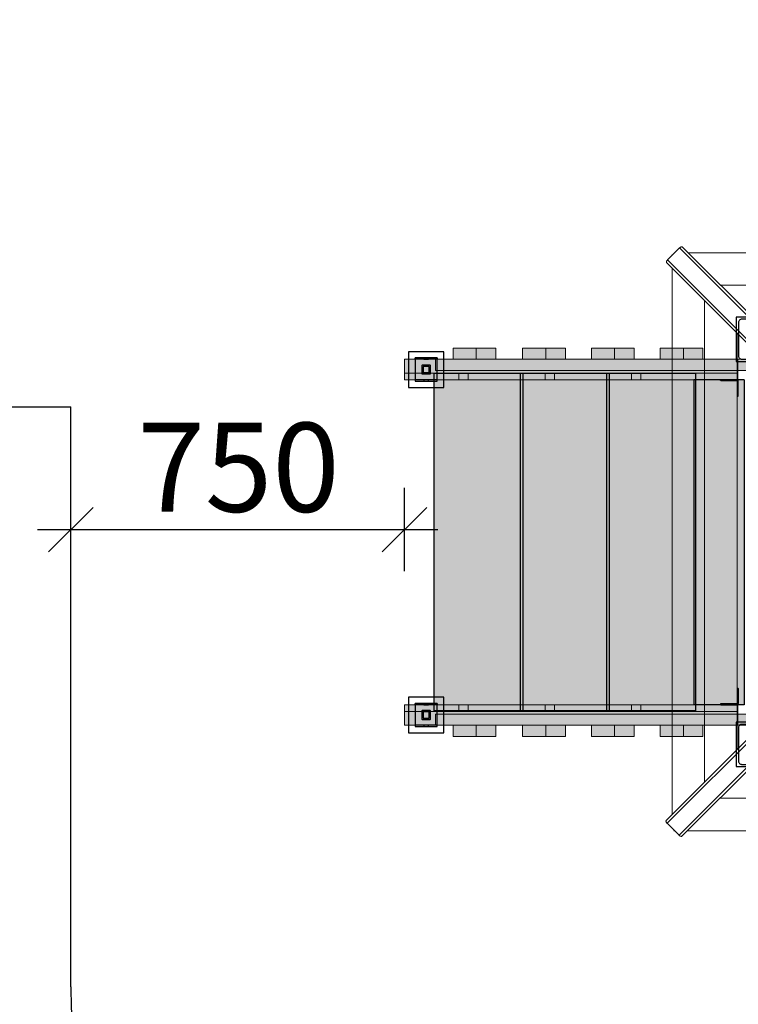
# Model space of a CAD drawing. Units: millimetres. Extents: x 576216080 to 576234482, y 353377898 to 353402790.
# Drawn here: x 576222673 to 576224287, y 353388374 to 353390586 of the extents above; entities that cross this region are included whole.
import ezdxf

# ---------------------------------------------------------------- set-up
doc = ezdxf.new("R2010")
doc.units = ezdxf.units.MM
doc.header["$MEASUREMENT"] = 0
doc.linetypes.add('Dot & Dashed', pattern=[67.027776, 35.277777, -17.638888, 0, -14.111111])
for name, color, linetype, lineweight in [('0_Pen_No__1', 7, 'Continuous', 30), ('0_Pen_No__12', 9, 'Continuous', 5), ('0_Pen_No__121', 1, 'Continuous', 5), ('0_Pen_No__122', 2, 'Continuous', 5), ('A-DIMS_Pen_No__1', 7, 'Continuous', 30), ('A-DIMS_Pen_No__141', 7, 'Continuous', 5), ('A-NPLT_Pen_No__1', 7, 'Continuous', 30), ('d_izmeri 0.09_Pen_No__128', 8, 'Continuous', 5)]:
    doc.layers.add(name, color=color, linetype=linetype, lineweight=lineweight)
for name, color, linetype, lineweight, true_color in [('0_Pen_No__51', 7, 'Continuous', 5, 0x005200), ('0_Pen_No__66', 7, 'Continuous', 5, 0xd2d269), ('A-FLOR_Pen_No__2', 7, 'Continuous', 5, 0x747474), ('d_izmeri 0.09_Pen_No__92', 7, 'Continuous', 5, 0xeeeeee)]:
    doc.layers.add(name, color=color, linetype=linetype, lineweight=lineweight, true_color=true_color)
for name, color, linetype in [('A-DIMS', 7, 'Continuous'), ('A-FLOR', 7, 'Continuous'), ('d_izmeri 0.09', 7, 'Continuous')]:
    doc.layers.add(name, color=color, linetype=linetype)
doc.styles.add('GENERATED_STYLE_1', font='Tahoma_1.ttf')
doc.dimstyles.new('GENERATED_STYLE__2', dxfattribs={"dimtxt": 200, "dimasz": 95, "dimexe": 0.18, "dimexo": 1000, "dimgap": 0.09, "dimtad": 1, "dimtih": 1, "dimtoh": 1, "dimdec": 0, "dimzin": 0, "dimdsep": 46, "dimtxsty": 'GENERATED_STYLE_1', "dimblk": 'ARROWHEAD_6', "dimblk1": 'ARROWHEAD_6', "dimblk2": 'ARROWHEAD_6', "dimcen": 0.09, "dimclrd": 7, "dimclre": 7, "dimclrt": 7, "dimadec": 0, "dimazin": 0, "dimtfac": 1, "dimtdec": 4, "dimtmove": 0, "dimatfit": 3, "dimfxl": 1, "dimtolj": 1, "dimtzin": 0, "dimarcsym": 0})
doc.dimstyles.new('GENERATED_STYLE__4', dxfattribs={"dimtxt": 200, "dimasz": 95, "dimexe": 0.18, "dimexo": 10000, "dimgap": 0.09, "dimtad": 1, "dimdec": 0, "dimzin": 0, "dimdsep": 46, "dimtxsty": 'GENERATED_STYLE_1', "dimblk": 'ARROWHEAD_6', "dimblk1": 'ARROWHEAD_6', "dimblk2": 'ARROWHEAD_6', "dimcen": 0.09, "dimclrd": 7, "dimclre": 7, "dimclrt": 7, "dimadec": 0, "dimazin": 0, "dimtfac": 1, "dimtdec": 4, "dimtmove": 0, "dimatfit": 3, "dimfxl": 1, "dimtolj": 1, "dimtzin": 0, "dimarcsym": 0})

# ---------------------------------------------------------------- blocks, each defined once
blk = doc.blocks.new('00_KE120_pildins')
at = {"linetype": 'Continuous', "lineweight": 0, "true_color": 0x000000}
blk.add_hatch(color=18, dxfattribs=at).paths.add_polyline_path([(56.4, 0), (56.4, 730), (-56.4, 730), (-56.4, 0)])
at = {"layer": '0_Pen_No__1', "linetype": 'Continuous'}
for p, q in [((-56.4, 730), (-56.4, 730)), ((-56.4, 730), (-56.1, 730)), ((-56.4, 0), (-56.4, 730)), ((-56.1, 730), (-55.7, 730)), ((-55.7, 730), (-55.1, 730)), ((-55.1, 730), (-54.4, 730)), ((-54.4, 730), (-53.6, 730)), ((-53.6, 730), (-51, 730)), ((-51, 730), (-50.1, 730)), ((-50.1, 730), (-49.1, 730)), ((-49.1, 730), (-48, 730)), ((-48, 730), (-47, 730)), ((-47, 730), (-46, 730)), ((-46, 730), (-45, 730)), ((-45, 730), (-44.1, 730)), ((-44.1, 730), (-43.4, 730)), ((-43.4, 730), (-42.8, 730)), ((-42.8, 730), (55.6, 730)), ((55.6, 730), (56, 730)), ((56, 730), (56.3, 730)), ((56.3, 730), (56.4, 730)), ((56.4, 0), (56.4, 730)), ((-42.8, 0), (55.6, 0)), ((55.6, 0), (56, 0)), ((56, 0), (56.3, 0)), ((56.3, 0), (56.4, 0)), ((-56.4, 0), (-56.4, 0)), ((-56.4, 0), (-56.1, 0)), ((-56.1, 0), (-55.7, 0)), ((-55.7, 0), (-55.1, 0)), ((-55.1, 0), (-54.4, 0)), ((-54.4, 0), (-53.6, 0)), ((-53.6, 0), (-51, 0)), ((-51, 0), (-50.1, 0)), ((-50.1, 0), (-49.1, 0)), ((-49.1, 0), (-48, 0)), ((-48, 0), (-47, 0)), ((-47, 0), (-46, 0)), ((-46, 0), (-45, 0)), ((-45, 0), (-44.1, 0)), ((-44.1, 0), (-43.4, 0)), ((-43.4, 0), (-42.8, 0))]:
    blk.add_line(p, q, dxfattribs=at)
blk = doc.blocks.new('00_KE120_solis')
at = {"linetype": 'Continuous', "lineweight": 0, "true_color": 0x000000}
blk.add_hatch(color=18, dxfattribs=at).paths.add_polyline_path([(100, 0), (100, 758), (-100, 758), (-100, 0)])
at = {"layer": '0_Pen_No__1', "linetype": 'Continuous'}
for p, q in [((-100, 758), (-99.909, 758)), ((-100, 0), (-100, 758)), ((-99.909, 758), (-99.638, 758)), ((-99.638, 758), (-99.196, 758)), ((-99.196, 758), (-98.596, 758)), ((-98.596, 758), (-97.857, 758)), ((-97.857, 758), (-97, 758)), ((-97, 758), (-96.052, 758)), ((-96.052, 758), (-95.042, 758)), ((-95.042, 758), (-94, 758)), ((-94, 758), (94, 758)), ((94, 758), (95.042, 758)), ((95.042, 758), (96.052, 758)), ((96.052, 758), (97, 758)), ((97, 758), (97.857, 758)), ((97.857, 758), (98.596, 758)), ((98.596, 758), (99.196, 758)), ((99.196, 758), (99.638, 758)), ((99.638, 758), (99.909, 758)), ((99.909, 758), (100, 758)), ((100, 0), (100, 758)), ((-94, 0), (94, 0)), ((94, 0), (95.042, 0)), ((95.042, 0), (96.052, 0)), ((96.052, 0), (97, 0)), ((97, 0), (97.857, 0)), ((97.857, 0), (98.596, 0)), ((98.596, 0), (99.196, 0)), ((99.196, 0), (99.638, 0)), ((99.638, 0), (99.909, 0)), ((99.909, 0), (100, 0)), ((-100, 0), (-99.909, 0)), ((-99.909, 0), (-99.638, 0)), ((-99.638, 0), (-99.196, 0)), ((-99.196, 0), (-98.596, 0)), ((-98.596, 0), (-97.857, 0)), ((-97.857, 0), (-97, 0)), ((-97, 0), (-96.052, 0)), ((-96.052, 0), (-95.042, 0)), ((-95.042, 0), (-94, 0))]:
    blk.add_line(p, q, dxfattribs=at)
blk = doc.blocks.new('Slab_34', base_point=(576223545.8, 353389064.1))
at = {"layer": 'A-FLOR_Pen_No__2', "linetype": 'Continuous', "flags": 128}
blk.add_lwpolyline([(576223545.8, 353389064.1), (576223545.8, 353388984.1), (576223625.8, 353388984.1), (576223625.8, 353389064.1)], close=True, dxfattribs=at)
blk = doc.blocks.new('Slab_35', base_point=(576223575.8, 353389032.1))
at = {"layer": 'A-FLOR_Pen_No__2', "linetype": 'Continuous', "flags": 128}
blk.add_lwpolyline([(576223575.8, 353389032.1), (576223575.8, 353389016.1, 0.414214), (576223577.8, 353389014.1), (576223593.8, 353389014.1, 0.414214), (576223595.8, 353389016.1), (576223595.8, 353389032.1, 0.414214), (576223593.8, 353389034.1), (576223577.8, 353389034.1, 0.414214)], format="xyb", close=True, dxfattribs=at)
blk.add_lwpolyline([(576223578.8, 353389031.1), (576223578.8, 353389017.1), (576223592.8, 353389017.1), (576223592.8, 353389031.1)], close=True, dxfattribs=at)
blk = doc.blocks.new('Slab_36', base_point=(576223560.8, 353389050.1))
at = {"layer": 'A-FLOR_Pen_No__2', "linetype": 'Continuous', "flags": 128}
blk.add_lwpolyline([(576223560.8, 353389050.1), (576223560.8, 353388998.1), (576223610.8, 353388998.1), (576223610.8, 353389050.1)], close=True, dxfattribs=at)
blk = doc.blocks.new('Slab_37', base_point=(576223545.8, 353389840.1))
at = {"layer": 'A-FLOR_Pen_No__2', "linetype": 'Continuous', "flags": 128}
blk.add_lwpolyline([(576223545.8, 353389840.1), (576223545.8, 353389760.1), (576223625.8, 353389760.1), (576223625.8, 353389840.1)], close=True, dxfattribs=at)
blk = doc.blocks.new('Slab_38', base_point=(576223575.8, 353389808.1))
at = {"layer": 'A-FLOR_Pen_No__2', "linetype": 'Continuous', "flags": 128}
blk.add_lwpolyline([(576223575.8, 353389808.1), (576223575.8, 353389792.1, 0.414214), (576223577.8, 353389790.1), (576223593.8, 353389790.1, 0.414214), (576223595.8, 353389792.1), (576223595.8, 353389808.1, 0.414214), (576223593.8, 353389810.1), (576223577.8, 353389810.1, 0.414214)], format="xyb", close=True, dxfattribs=at)
blk.add_lwpolyline([(576223578.8, 353389807.1), (576223578.8, 353389793.1), (576223592.8, 353389793.1), (576223592.8, 353389807.1)], close=True, dxfattribs=at)
blk = doc.blocks.new('Slab_39', base_point=(576223560.8, 353389826.1))
at = {"layer": 'A-FLOR_Pen_No__2', "linetype": 'Continuous', "flags": 128}
blk.add_lwpolyline([(576223560.8, 353389826.1), (576223560.8, 353389774.1), (576223610.8, 353389774.1), (576223610.8, 353389826.1)], close=True, dxfattribs=at)
blk = doc.blocks.new('Slab_40', base_point=(576224284.9, 353389049.2))
at = {"layer": 'A-FLOR_Pen_No__2', "linetype": 'Continuous', "flags": 128}
blk.add_lwpolyline([(576224284.9, 353389049.2), (576224284.9, 353389047.1, 0.415128), (576224286.9, 353389049.2)], format="xyb", close=True, dxfattribs=at)
blk = doc.blocks.new('Slab_41', base_point=(576224284.9, 353389775.1))
at = {"layer": 'A-FLOR_Pen_No__2', "linetype": 'Continuous', "flags": 128}
blk.add_lwpolyline([(576224284.9, 353389775.1), (576224284.9, 353389777.2, -0.415128), (576224286.9, 353389775.1)], format="xyb", close=True, dxfattribs=at)
blk = doc.blocks.new('P_B1')
at = {"layer": '0_Pen_No__1', "linetype": 'Continuous'}
for p, q in [((0, 100), (0, 0)), ((100, 100), (0, 100)), ((5.2, 89.1), (5, 87.7)), ((5.7, 90.4), (5.2, 89.1)), ((6.4, 91.6), (5.7, 90.4)), ((7.3, 92.7), (6.4, 91.6)), ((8.4, 93.6), (7.3, 92.7)), ((9.6, 94.3), (8.4, 93.6)), ((10.9, 94.8), (9.6, 94.3)), ((12.3, 95), (10.9, 94.8)), ((13, 95), (12.3, 95)), ((86.5, 95), (13, 95)), ((87, 95), (86.5, 95)), ((87.7, 95), (87, 95)), ((89.1, 94.8), (87.7, 95)), ((90.4, 94.3), (89.1, 94.8)), ((91.6, 93.6), (90.4, 94.3)), ((92.7, 92.7), (91.6, 93.6)), ((93.6, 91.6), (92.7, 92.7)), ((94.3, 90.4), (93.6, 91.6)), ((94.8, 89.1), (94.3, 90.4)), ((95, 87.7), (94.8, 89.1)), ((100, 0), (100, 100)), ((5, 87.7), (5, 87)), ((5, 87), (5, 86.5)), ((5, 86.5), (5, 13)), ((44.2, 66), (47, 66.7)), ((47, 66.7), (50, 67)), ((50, 67), (53, 66.7)), ((53, 66.7), (55.8, 66)), ((95, 87), (95, 87.7)), ((95, 13), (95, 87)), ((33, 50), (33.3, 52.9)), ((33.3, 47), (33, 50)), ((33.3, 52.9), (34, 55.8)), ((34, 44.2), (33.3, 47)), ((34, 55.8), (35.3, 58.5)), ((35.3, 58.5), (37, 60.9)), ((36.2, 52.4), (36, 50)), ((36, 50), (36.2, 47.6)), ((36.8, 54.8), (36.2, 52.4)), ((36.2, 47.6), (36.8, 45.2)), ((37.9, 57), (36.8, 54.8)), ((36.8, 45.2), (37.9, 43)), ((37, 60.9), (39.1, 63)), ((39.3, 59), (37.9, 57)), ((39.1, 63), (41.5, 64.7)), ((41, 60.7), (39.3, 59)), ((43, 62.1), (41, 60.7)), ((41.5, 64.7), (44.2, 66)), ((45.2, 63.1), (43, 62.1)), ((47.6, 63.8), (45.2, 63.1)), ((50, 64), (47.6, 63.8)), ((52.4, 63.8), (50, 64)), ((54.8, 63.1), (52.4, 63.8)), ((57, 62.1), (54.8, 63.1)), ((55.8, 66), (58.5, 64.7)), ((59, 60.7), (57, 62.1)), ((58.5, 64.7), (60.9, 63)), ((60.7, 59), (59, 60.7)), ((62.1, 57), (60.7, 59)), ((60.9, 63), (63, 60.9)), ((63.2, 54.8), (62.1, 57)), ((62.1, 43), (63.2, 45.2)), ((63, 60.9), (64.7, 58.5)), ((63.8, 52.4), (63.2, 54.8)), ((63.2, 45.2), (63.8, 47.6)), ((64, 50), (63.8, 52.4)), ((63.8, 47.6), (64, 50)), ((64.7, 58.5), (66, 55.8)), ((66, 55.8), (66.7, 52.9)), ((66.7, 47), (66, 44.2)), ((66.7, 52.9), (67, 50)), ((67, 50), (66.7, 47)), ((35.3, 41.5), (34, 44.2)), ((37, 39.1), (35.3, 41.5)), ((39.1, 37), (37, 39.1)), ((37.9, 43), (39.3, 41)), ((41.5, 35.3), (39.1, 37)), ((39.3, 41), (41, 39.3)), ((41, 39.3), (43, 37.9)), ((44.2, 34), (41.5, 35.3)), ((43, 37.9), (45.2, 36.8)), ((47, 33.3), (44.2, 34)), ((45.2, 36.8), (47.6, 36.2)), ((50, 33), (47, 33.3)), ((47.6, 36.2), (50, 36)), ((50, 36), (52.4, 36.2)), ((53, 33.3), (50, 33)), ((52.4, 36.2), (54.8, 36.8)), ((55.8, 34), (53, 33.3)), ((54.8, 36.8), (57, 37.9)), ((58.5, 35.3), (55.8, 34)), ((57, 37.9), (59, 39.3)), ((60.9, 37), (58.5, 35.3)), ((59, 39.3), (60.7, 41)), ((60.7, 41), (62.1, 43)), ((63, 39.1), (60.9, 37)), ((64.7, 41.5), (63, 39.1)), ((66, 44.2), (64.7, 41.5)), ((5, 13), (5, 12.3)), ((5, 12.3), (5.2, 10.9)), ((5.2, 10.9), (5.7, 9.6)), ((5.7, 9.6), (6.4, 8.4)), ((6.4, 8.4), (7.3, 7.3)), ((7.3, 7.3), (8.4, 6.4)), ((8.4, 6.4), (9.6, 5.7)), ((9.6, 5.7), (10.9, 5.2)), ((10.9, 5.2), (12.3, 5)), ((12.3, 5), (13, 5)), ((13, 5), (13.5, 5)), ((13.5, 5), (87, 5)), ((87, 5), (87.7, 5)), ((87.7, 5), (89.1, 5.2)), ((89.1, 5.2), (90.4, 5.7)), ((90.4, 5.7), (91.6, 6.4)), ((91.6, 6.4), (92.7, 7.3)), ((92.7, 7.3), (93.6, 8.4)), ((93.6, 8.4), (94.3, 9.6)), ((94.3, 9.6), (94.8, 10.9)), ((94.8, 10.9), (95, 12.3)), ((95, 12.3), (95, 13)), ((0, 0), (100, 0))]:
    blk.add_line(p, q, dxfattribs=at)
blk = doc.blocks.new('00_KE120_delis1')
at = {"layer": '0_Pen_No__66', "linetype": 'Continuous'}
blk.add_hatch(color=256, dxfattribs=at).paths.add_polyline_path([(374.4, 0), (374.4, 31), (-374.4, 31), (-374.4, 0)])
for p, q in [((-374.4, 31), (-351.5, 31)), ((-374.4, 0), (-374.4, 31)), ((-351.5, 31), (-348.4, 31)), ((-348.4, 31), (-345.5, 31)), ((-345.5, 31), (-342.7, 31)), ((-342.7, 31), (-340.2, 31)), ((-340.2, 31), (-338, 31)), ((-338, 31), (-336.1, 31)), ((-336.1, 31), (374.4, 31)), ((374.4, 0), (374.4, 31)), ((-336.1, 0), (374.4, 0)), ((-374.4, 0), (-351.5, 0)), ((-351.5, 0), (-348.4, 0)), ((-348.4, 0), (-345.5, 0)), ((-345.5, 0), (-342.7, 0)), ((-342.7, 0), (-340.2, 0)), ((-340.2, 0), (-338, 0)), ((-338, 0), (-336.1, 0))]:
    blk.add_line(p, q, dxfattribs=at)
blk = doc.blocks.new('00_KE120_delis12')
at = {"layer": '0_Pen_No__66', "linetype": 'Continuous'}
blk.add_hatch(color=256, dxfattribs=at).paths.add_polyline_path([(374.4, 0), (374.4, 15), (-374.4, 15), (-374.4, 0)])
for p, q in [((-374.4, 15), (-351.5, 15)), ((-374.4, 0), (-374.4, 15)), ((-351.5, 15), (-348.4, 15)), ((-348.4, 15), (-345.5, 15)), ((-345.5, 15), (-342.7, 15)), ((-342.7, 15), (-340.2, 15)), ((-340.2, 15), (-338, 15)), ((-338, 15), (-336.1, 15)), ((-336.1, 15), (-156.7, 15)), ((-156.7, 15), (-135.3, 15)), ((-156.7, 0), (-156.7, 15)), ((-135.3, 15), (37.2, 15)), ((-135.3, 0), (-135.3, 15)), ((-135.3, 0), (37.2, 0)), ((37.2, 15), (58.6, 15)), ((37.2, 0), (37.2, 15)), ((37.2, 0), (58.6, 0)), ((58.6, 15), (231.1, 15)), ((58.6, 0), (58.6, 15)), ((58.6, 0), (231.1, 0)), ((231.1, 15), (252.5, 15)), ((231.1, 0), (231.1, 15)), ((231.1, 0), (252.5, 0)), ((252.5, 15), (374.4, 15)), ((252.5, 0), (252.5, 15)), ((252.5, 0), (374.4, 0)), ((374.4, 0), (374.4, 15)), ((-374.4, 0), (-351.5, 0)), ((-351.5, 0), (-348.4, 0)), ((-348.4, 0), (-345.5, 0)), ((-345.5, 0), (-342.7, 0)), ((-342.7, 0), (-340.2, 0)), ((-340.2, 0), (-338, 0)), ((-338, 0), (-336.1, 0)), ((-336.1, 0), (-156.7, 0)), ((-156.7, 0), (-135.3, 0))]:
    blk.add_line(p, q, dxfattribs=at)
blk = doc.blocks.new('KE_met_det')
at = {"layer": 'd_izmeri 0.09_Pen_No__92', "linetype": 'Continuous'}
blk.add_hatch(color=256, dxfattribs=at).paths.add_polyline_path([(25, 0), (25, 3), (-25, 3), (-25, 0)])
for p, q in [((-25, 3), (-24.62, 3)), ((-25, 0), (-25, 3)), ((-24.62, 3), (-23.492, 3)), ((-23.492, 3), (-21.651, 3)), ((-21.651, 3), (-19.151, 3)), ((-19.151, 3), (-16.07, 3)), ((-16.07, 3), (-12.5, 3)), ((-12.5, 3), (-8.551, 3)), ((-8.551, 3), (-4.341, 3)), ((-4.341, 3), (0, 3)), ((-4.341, 0), (0, 0)), ((0, 3), (4.341, 3)), ((0, 0), (4.341, 0)), ((4.341, 3), (8.551, 3)), ((4.341, 0), (8.551, 0)), ((8.551, 3), (12.5, 3)), ((8.551, 0), (12.5, 0)), ((12.5, 3), (16.07, 3)), ((12.5, 0), (16.07, 0)), ((16.07, 3), (19.151, 3)), ((16.07, 0), (19.151, 0)), ((19.151, 3), (21.651, 3)), ((19.151, 0), (21.651, 0)), ((21.651, 3), (23.492, 3)), ((21.651, 0), (23.492, 0)), ((23.492, 3), (24.62, 3)), ((23.492, 0), (24.62, 0)), ((24.62, 3), (25, 3)), ((24.62, 0), (25, 0)), ((25, 0), (25, 3)), ((-25, 0), (-24.62, 0)), ((-24.62, 0), (-23.492, 0)), ((-23.492, 0), (-21.651, 0)), ((-21.651, 0), (-19.151, 0)), ((-19.151, 0), (-16.07, 0)), ((-16.07, 0), (-12.5, 0)), ((-12.5, 0), (-8.551, 0)), ((-8.551, 0), (-4.341, 0))]:
    blk.add_line(p, q, dxfattribs=at)
blk = doc.blocks.new('00_Llenkis_saurais1')
at = {"layer": 'd_izmeri 0.09_Pen_No__128', "linetype": 'Continuous'}
blk.add_hatch(color=256, dxfattribs=at).paths.add_polyline_path([(17.5, 0), (17.5, 2), (-17.5, 2), (-17.5, 0)])
for p, q in [((-17.5, 2), (-17.3, 2)), ((-17.5, 0), (-17.5, 2)), ((-17.3, 2), (-16.5, 2)), ((-16.5, 2), (-15.2, 2)), ((-15.2, 2), (-13.4, 2)), ((-13.4, 2), (-11.3, 2)), ((-11.3, 2), (-8.8, 2)), ((-8.8, 2), (-6, 2)), ((-6, 2), (-3, 2)), ((-3, 2), (0, 2)), ((-3, 0), (0, 0)), ((0, 2), (3, 2)), ((0, 0), (3, 0)), ((3, 2), (6, 2)), ((3, 0), (6, 0)), ((6, 2), (8.8, 2)), ((6, 0), (8.8, 0)), ((8.8, 2), (11.3, 2)), ((8.8, 0), (11.3, 0)), ((11.3, 2), (13.4, 2)), ((11.3, 0), (13.4, 0)), ((13.4, 2), (15.2, 2)), ((13.4, 0), (15.2, 0)), ((15.2, 2), (16.5, 2)), ((15.2, 0), (16.5, 0)), ((16.5, 2), (17.3, 2)), ((16.5, 0), (17.3, 0)), ((17.3, 2), (17.5, 2)), ((17.3, 0), (17.5, 0)), ((17.5, 0), (17.5, 2)), ((-17.5, 0), (-17.3, 0)), ((-17.3, 0), (-16.5, 0)), ((-16.5, 0), (-15.2, 0)), ((-15.2, 0), (-13.4, 0)), ((-13.4, 0), (-11.3, 0)), ((-11.3, 0), (-8.8, 0)), ((-8.8, 0), (-6, 0)), ((-6, 0), (-3, 0))]:
    blk.add_line(p, q, dxfattribs=at)
blk = doc.blocks.new('00_L lenkis_saurs22')
at = {"layer": 'd_izmeri 0.09_Pen_No__128', "linetype": 'Continuous'}
blk.add_hatch(color=256, dxfattribs=at).paths.add_polyline_path([(19.1, 0), (19.1, 2), (-19.1, 2), (-19.1, 0)])
for p, q in [((-19.1, 2), (-10.3, 2)), ((-19.1, 2), (-19.1, 2)), ((-19.1, 0), (-19.1, 2)), ((-19.1, 0), (-19.1, 2)), ((-10.3, 2), (-8.6, 2)), ((-8.6, 2), (-6.9, 2)), ((-6.9, 2), (-5.4, 2)), ((-5.4, 2), (-4, 2)), ((-4, 2), (-2.8, 2)), ((-2.8, 2), (-1.7, 2)), ((-1.7, 2), (16.3, 2)), ((-1.7, 0), (16.3, 0)), ((16.3, 2), (17.5, 2)), ((16.3, 0), (17.5, 0)), ((17.5, 2), (18.4, 2)), ((17.5, 0), (18.4, 0)), ((18.4, 2), (18.9, 2)), ((18.4, 0), (18.9, 0)), ((18.9, 2), (19.1, 2)), ((18.9, 0), (19.1, 0)), ((19.1, 0), (19.1, 2)), ((-19.1, 0), (-10.3, 0)), ((-19.1, 0), (-19.1, 0)), ((-10.3, 0), (-8.6, 0)), ((-8.6, 0), (-6.9, 0)), ((-6.9, 0), (-5.4, 0)), ((-5.4, 0), (-4, 0)), ((-4, 0), (-2.8, 0)), ((-2.8, 0), (-1.7, 0))]:
    blk.add_line(p, q, dxfattribs=at)
blk = doc.blocks.new('JK1_sarkans')
at = {"layer": '0_Pen_No__51', "linetype": 'Continuous'}
for p, q in [((30.4, 1322.8), (3.6, 1296)), ((14.3, 1306.7), (13.6, 1307.4)), ((13.6, 1307.4), (13.6, 1306)), ((18.4, 1311.8), (18.9, 1311.3)), ((19.4, 1311.8), (18.4, 1311.8)), ((30.8, 1323.2), (30.4, 1322.8)), ((30.4, 1322.8), (644.5, 708.5)), ((31.6, 1323.9), (30.8, 1323.2)), ((32.4, 1324.4), (31.6, 1323.9)), ((33.3, 1324.9), (32.4, 1324.4)), ((34.1, 1325.2), (33.3, 1324.9)), ((34.8, 1325.4), (34.1, 1325.2)), ((35.5, 1325.4), (34.8, 1325.4)), ((36.1, 1325.3), (35.5, 1325.4)), ((36.6, 1325.1), (36.1, 1325.3)), ((36.6, 1325.1), (650.6, 710.8)), ((1277.4, 1311.8), (49.9, 1311.8)), ((1289.7, 1324.1), (676.1, 710.8)), ((1296, 1321.9), (681.6, 707.8)), ((1290.2, 1324.4), (1289.7, 1324.1)), ((1290.9, 1324.5), (1290.2, 1324.4)), ((1291.6, 1324.5), (1290.9, 1324.5)), ((1292.3, 1324.3), (1291.6, 1324.5)), ((1293.1, 1323.9), (1292.3, 1324.3)), ((1294, 1323.5), (1293.1, 1323.9)), ((1294.8, 1322.9), (1294, 1323.5)), ((1295.6, 1322.3), (1294.8, 1322.9)), ((1296, 1321.9), (1295.6, 1322.3)), ((1322.8, 1295), (1296, 1321.9)), ((1307.7, 1311.8), (1306, 1311.8)), ((1306.9, 1311), (1307.7, 1311.8)), ((1311.8, 1306.7), (1311.5, 1306.4)), ((1311.8, 1306), (1311.8, 1306.7)), ((1, 1291.6), (0.9, 1290.9)), ((0.9, 1290.9), (1, 1290.2)), ((1.2, 1292.3), (1, 1291.6)), ((1, 1290.2), (1.3, 1289.7)), ((1.5, 1293.1), (1.2, 1292.3)), ((1.3, 1289.7), (614.6, 676.1)), ((1.9, 1294), (1.5, 1293.1)), ((2.5, 1294.8), (1.9, 1294)), ((3.2, 1295.6), (2.5, 1294.8)), ((3.6, 1296), (3.2, 1295.6)), ((3.6, 1296), (617.6, 681.6)), ((1322.8, 1295), (708.5, 681)), ((1325.1, 1288.8), (710.8, 674.8)), ((1323.2, 1294.6), (1322.8, 1295)), ((1323.9, 1293.8), (1323.2, 1294.6)), ((1324.4, 1293), (1323.9, 1293.8)), ((1324.9, 1292.2), (1324.4, 1293)), ((1325.2, 1291.4), (1324.9, 1292.2)), ((1325.1, 1288.8), (1325.3, 1289.3)), ((1325.4, 1290.6), (1325.2, 1291.4)), ((1325.3, 1289.3), (1325.4, 1289.9)), ((1325.4, 1289.9), (1325.4, 1290.6)), ((13.6, 1277.4), (13.6, 49.9)), ((1311.8, 48), (1311.8, 1275.5)), ((1204.3, 1238.8), (122.9, 1238.8)), ((86.6, 1204.3), (86.6, 122.9)), ((1238.8, 121.1), (1238.8, 1202.5)), ((1131.3, 1165.8), (195.9, 1165.8)), ((159.6, 1131.3), (159.6, 195.9)), ((1165.8, 194.1), (1165.8, 1129.6)), ((1058.3, 1092.8), (268.8, 1092.8)), ((232.6, 1058.3), (232.6, 268.8)), ((1092.8, 267.2), (1092.8, 1056.6)), ((985.2, 1019.8), (341.8, 1019.8)), ((305.6, 985.2), (305.6, 341.8)), ((1019.8, 340.2), (1019.8, 983.6)), ((912.2, 946.8), (414.8, 946.8)), ((378.6, 912.2), (378.6, 414.8)), ((946.8, 413.2), (946.8, 910.7)), ((839.2, 873.8), (487.7, 873.8)), ((451.6, 839.2), (451.6, 487.7)), ((873.8, 486.3), (873.8, 837.7)), ((766.1, 800.8), (560.7, 800.8)), ((524.6, 766.1), (524.6, 560.7)), ((800.8, 559.3), (800.8, 764.8)), ((647.2, 710.8), (614.6, 678.3)), ((644.5, 708.5), (617.6, 681.6)), ((644.9, 708.8), (644.5, 708.5)), ((645.7, 709.5), (644.9, 708.8)), ((646.3, 710), (645.7, 709.5)), ((678.3, 710.8), (647.2, 710.8)), ((648.1, 710.9), (648, 710.8)), ((648.9, 711), (648.1, 710.9)), ((649.6, 711.1), (648.9, 711)), ((650.2, 711), (649.6, 711.1)), ((650.6, 710.8), (650.2, 711)), ((710.8, 678.3), (678.3, 710.8)), ((680.4, 708.9), (679.7, 709.4)), ((681.2, 708.2), (680.4, 708.9)), ((681.6, 707.8), (681.2, 708.2)), ((708.5, 681), (681.6, 707.8)), ((614.6, 678.3), (614.6, 647.2)), ((616.6, 680.4), (616.1, 679.7)), ((617.2, 681.2), (616.6, 680.4)), ((617.6, 681.6), (617.2, 681.2)), ((708.8, 680.6), (708.5, 681)), ((709.5, 679.8), (708.8, 680.6)), ((710, 679.1), (709.5, 679.8)), ((710.8, 647.2), (710.8, 678.3)), ((710.9, 677.3), (710.8, 677.4)), ((710.8, 674.9), (711, 675.2)), ((711, 676.5), (710.9, 677.3)), ((711.1, 675.8), (711, 676.5)), ((711, 675.2), (711.1, 675.8)), ((0.3, 36.6), (614.6, 650.6)), ((2.6, 30.4), (617, 644.5)), ((614.5, 650.2), (614.4, 649.6)), ((614.4, 649.6), (614.4, 648.9)), ((614.4, 648.9), (614.6, 648.1)), ((614.6, 650.6), (614.5, 650.2)), ((614.6, 648.1), (614.6, 648)), ((614.6, 647.2), (647.2, 614.6)), ((615.5, 646.3), (615.9, 645.7)), ((615.9, 645.7), (616.6, 644.9)), ((616.6, 644.9), (617, 644.5)), ((617, 644.5), (643.8, 617.6)), ((678.3, 614.6), (710.8, 647.2)), ((681, 617), (707.8, 643.8)), ((707.8, 643.8), (708.2, 644.2)), ((1321.9, 29.5), (707.8, 643.8)), ((708.2, 644.2), (708.9, 645)), ((708.9, 645), (709.4, 645.7)), ((1324.1, 35.7), (710.8, 649.3)), ((29.5, 3.6), (643.8, 617.6)), ((35.7, 1.3), (649.3, 614.6)), ((643.8, 617.6), (644.2, 617.2)), ((644.2, 617.2), (645, 616.6)), ((645, 616.6), (645.7, 616.1)), ((647.2, 614.6), (678.3, 614.6)), ((1288.8, 0.3), (674.8, 614.6)), ((674.9, 614.6), (675.2, 614.5)), ((675.2, 614.5), (675.8, 614.4)), ((675.8, 614.4), (676.5, 614.4)), ((676.5, 614.4), (677.3, 614.6)), ((677.3, 614.6), (677.4, 614.6)), ((679.1, 615.5), (679.8, 615.9)), ((679.8, 615.9), (680.6, 616.6)), ((680.6, 616.6), (681, 617)), ((1295, 2.6), (681, 617)), ((559.3, 524.6), (764.8, 524.6)), ((486.3, 451.6), (837.7, 451.6)), ((413.2, 378.6), (910.7, 378.6)), ((340.2, 305.6), (983.6, 305.6)), ((267.2, 232.6), (1056.6, 232.6)), ((194.1, 159.6), (1129.6, 159.6)), ((121.1, 86.6), (1202.5, 86.6)), ((0.1, 36.1), (0, 35.5)), ((0, 35.5), (0, 34.8)), ((0, 34.8), (0.2, 34.1)), ((0.3, 36.6), (0.1, 36.1)), ((0.2, 34.1), (0.6, 33.3)), ((0.6, 33.3), (1, 32.4)), ((1, 32.4), (1.6, 31.6)), ((1.6, 31.6), (2.2, 30.8)), ((2.2, 30.8), (2.6, 30.4)), ((2.6, 30.4), (29.5, 3.6)), ((1295, 2.6), (1321.9, 29.5)), ((1321.9, 29.5), (1322.3, 29.8)), ((1322.3, 29.8), (1322.9, 30.6)), ((1322.9, 30.6), (1323.5, 31.5)), ((1323.5, 31.5), (1323.9, 32.3)), ((1323.9, 32.3), (1324.3, 33.1)), ((1324.4, 35.2), (1324.1, 35.7)), ((1324.3, 33.1), (1324.5, 33.9)), ((1324.5, 34.6), (1324.4, 35.2)), ((1324.5, 33.9), (1324.5, 34.6)), ((13.6, 19.4), (13.6, 18.1)), ((13.6, 18.1), (14.3, 18.7)), ((18.7, 14.3), (18.1, 13.6)), ((18.1, 13.6), (19.4, 13.6)), ((29.5, 3.6), (29.8, 3.2)), ((29.8, 3.2), (30.6, 2.5)), ((30.6, 2.5), (31.5, 1.9)), ((31.5, 1.9), (32.3, 1.5)), ((32.3, 1.5), (33.1, 1.2)), ((33.1, 1.2), (33.9, 1)), ((33.9, 1), (34.6, 0.9)), ((34.6, 0.9), (35.2, 1)), ((35.2, 1), (35.7, 1.3)), ((48, 13.6), (1275.5, 13.6)), ((1288.8, 0.3), (1289.3, 0.1)), ((1289.3, 0.1), (1289.9, 0)), ((1289.9, 0), (1290.6, 0)), ((1290.6, 0), (1291.4, 0.2)), ((1291.4, 0.2), (1292.2, 0.6)), ((1292.2, 0.6), (1293, 1)), ((1293, 1), (1293.8, 1.6)), ((1293.8, 1.6), (1294.6, 2.2)), ((1294.6, 2.2), (1295, 2.6)), ((1306, 13.6), (1307.4, 13.6)), ((1307.4, 13.6), (1306.7, 14.3)), ((1310.8, 18.4), (1311.8, 17.4)), ((1311.8, 17.4), (1311.8, 19.4))]:
    blk.add_line(p, q, dxfattribs=at)
blk = doc.blocks.new('*D197', base_point=(576123767.4, 353365038.7))
at = {"layer": 'A-DIMS_Pen_No__1', "linetype": 'Continuous', "transparency": 16777216}
for p, q in [((576222787.3, 353389346.8), (576222787.3, 353389534.3)), ((576223537, 353389346.8), (576223537, 353389534.3)), ((576222837.3, 353389490.5), (576222737.3, 353389390.5)), ((576223487, 353389390.5), (576223587, 353389490.5)), ((576222712.3, 353389440.5), (576222787.3, 353389440.5)), ((576222787.3, 353389440.5), (576223537, 353389440.5)), ((576223537, 353389440.5), (576223612, 353389440.5))]:
    blk.add_line(p, q, dxfattribs=at)
at = {"layer": 'A-DIMS_Pen_No__141', "transparency": 16777216, "insert": (576222937.3, 353389480.5), "char_height": 200, "attachment_point": 7, "style": 'GENERATED_STYLE_1'}
blk.add_mtext('\\A1;{\\fTahoma|b0|i0|c0|p34;750}', dxfattribs=at)
blk = doc.blocks.new('ARROWHEAD_6')
at = {"color": 0, "linetype": 'Continuous', "lineweight": 0}
for p, q in [((-0.5, -0.5), (0.5, 0.5)), ((0, 0), (-1, 0))]:
    blk.add_line(p, q, dxfattribs=at)
blk = doc.blocks.new('*D199', base_point=(576123767.4, 353365038.7))
at = {"layer": 'A-DIMS_Pen_No__1', "linetype": 'Continuous', "transparency": 16777216}
for p, q in [((576218789.4, 353393334.1), (576218789.4, 353393409.1)), ((576218839.4, 353393284.1), (576218739.4, 353393384.1)), ((576218883.1, 353393334.1), (576218695.6, 353393334.1)), ((576218789.4, 353387013.5), (576218789.4, 353393334.1)), ((576218739.4, 353387063.5), (576218839.4, 353386963.5)), ((576218883.1, 353387013.5), (576218695.6, 353387013.5)), ((576218789.4, 353386938.5), (576218789.4, 353387013.5))]:
    blk.add_line(p, q, dxfattribs=at)
at = {"layer": 'A-DIMS_Pen_No__141', "transparency": 16777216, "insert": (576218749.4, 353389831), "char_height": 200, "attachment_point": 7, "rotation": 90, "style": 'GENERATED_STYLE_1'}
blk.add_mtext('\\A1;{\\fTahoma|b0|i0|c0|p34;6\xa0320}', dxfattribs=at)
blk = doc.blocks.new('*D200', base_point=(576123767.4, 353365038.7))
at = {"layer": 'A-DIMS_Pen_No__1', "linetype": 'Continuous', "transparency": 16777216}
for p, q in [((576218194.4, 353395202), (576218194.4, 353395277)), ((576218244.4, 353395152), (576218144.4, 353395252)), ((576218288.2, 353395202), (576218100.7, 353395202)), ((576218194.4, 353385013.5), (576218194.4, 353395202)), ((576218144.4, 353385063.5), (576218244.4, 353384963.5)), ((576218288.2, 353385013.5), (576218100.7, 353385013.5)), ((576218194.4, 353384938.5), (576218194.4, 353385013.5))]:
    blk.add_line(p, q, dxfattribs=at)
at = {"layer": 'A-DIMS_Pen_No__141', "transparency": 16777216, "insert": (576218154.4, 353389689.9), "char_height": 200, "attachment_point": 7, "rotation": 90, "style": 'GENERATED_STYLE_1'}
blk.add_mtext('\\A1;{\\fTahoma|b0|i0|c0|p34;10\xa0190}', dxfattribs=at)
blk = doc.blocks.new('00_KE120_marga')
at = {"layer": '0_Pen_No__51', "linetype": 'Continuous'}
blk.add_hatch(color=256, dxfattribs=at).paths.add_polyline_path([(382.4, 0), (382.4, 25), (-382.4, 25), (-382.4, 0)])
for p, q in [((-382.4, 25), (-382.2, 25)), ((-382.4, 0), (-382.4, 25)), ((-382.2, 25), (-381.4, 25)), ((-381.4, 25), (-380, 25)), ((-380, 25), (-378.2, 25)), ((-378.2, 25), (-376, 25)), ((-376, 25), (-373.4, 25)), ((-373.4, 25), (-370.6, 25)), ((-370.6, 25), (-367.6, 25)), ((-367.6, 25), (-364.4, 25)), ((-364.4, 25), (-361.4, 25)), ((-361.4, 25), (-358.4, 25)), ((-358.4, 25), (-355.6, 25)), ((-355.6, 25), (-353.1, 25)), ((-353.1, 25), (-350.9, 25)), ((-350.9, 25), (-349.1, 25)), ((-349.1, 25), (379.8, 25)), ((379.8, 25), (380.9, 25)), ((380.9, 25), (381.8, 25)), ((381.8, 25), (382.3, 25)), ((382.3, 25), (382.4, 25)), ((382.4, 0), (382.4, 25)), ((-349.1, 0), (379.8, 0)), ((379.8, 0), (380.9, 0)), ((380.9, 0), (381.8, 0)), ((381.8, 0), (382.3, 0)), ((382.3, 0), (382.4, 0)), ((-382.4, 0), (-382.2, 0)), ((-382.2, 0), (-381.4, 0)), ((-381.4, 0), (-380, 0)), ((-380, 0), (-378.2, 0)), ((-378.2, 0), (-376, 0)), ((-376, 0), (-373.4, 0)), ((-373.4, 0), (-370.6, 0)), ((-370.6, 0), (-367.6, 0)), ((-367.6, 0), (-364.4, 0)), ((-364.4, 0), (-361.4, 0)), ((-361.4, 0), (-358.4, 0)), ((-358.4, 0), (-355.6, 0)), ((-355.6, 0), (-353.1, 0)), ((-353.1, 0), (-350.9, 0)), ((-350.9, 0), (-349.1, 0))]:
    blk.add_line(p, q, dxfattribs=at)
blk = doc.blocks.new('00_KE120_stoika')
at = {"layer": '0_Pen_No__51', "linetype": 'Continuous'}
blk.add_hatch(color=256, dxfattribs=at).paths.add_polyline_path([(48, 0), (48, 25), (-48, 25), (-48, 0)])
for p, q in [((-48, 25), (-47.6, 25)), ((-48, 0), (-48, 25)), ((-47.6, 25), (-46.5, 25)), ((-46.5, 25), (-44.5, 25)), ((-44.5, 25), (-41.9, 25)), ((-41.9, 25), (-38.6, 25)), ((-38.6, 25), (-34.8, 25)), ((-34.8, 25), (-30.7, 25)), ((-30.7, 25), (-26.2, 25)), ((-26.2, 25), (-21.6, 25)), ((-21.6, 25), (-17.8, 25)), ((-17.8, 25), (-14.1, 25)), ((-14.1, 25), (-10.6, 25)), ((-10.6, 25), (-7.3, 25)), ((-7.3, 25), (-4.2, 25)), ((-4.2, 25), (45.1, 25)), ((-4.2, 0), (-4.2, 25)), ((45.1, 25), (46.4, 25)), ((46.4, 25), (47.4, 25)), ((47.4, 25), (47.9, 25)), ((47.9, 25), (48, 25)), ((48, 0), (48, 25)), ((-4.2, 0), (45.1, 0)), ((45.1, 0), (46.4, 0)), ((46.4, 0), (47.4, 0)), ((47.4, 0), (47.9, 0)), ((47.9, 0), (48, 0)), ((-48, 0), (-47.6, 0)), ((-47.6, 0), (-46.5, 0)), ((-46.5, 0), (-44.5, 0)), ((-44.5, 0), (-41.9, 0)), ((-41.9, 0), (-38.6, 0)), ((-38.6, 0), (-34.8, 0)), ((-34.8, 0), (-30.7, 0)), ((-30.7, 0), (-26.2, 0)), ((-26.2, 0), (-21.6, 0)), ((-21.6, 0), (-17.8, 0)), ((-17.8, 0), (-14.1, 0)), ((-14.1, 0), (-10.6, 0)), ((-10.6, 0), (-7.3, 0)), ((-7.3, 0), (-4.2, 0))]:
    blk.add_line(p, q, dxfattribs=at)
blk = doc.blocks.new('00_KE120_stoika_2')
at = {"layer": '0_Pen_No__122', "linetype": 'Continuous'}
blk.add_hatch(color=256, dxfattribs=at).paths.add_polyline_path([(48, 0), (48, 25), (-48, 25), (-48, 0)])
for p, q in [((-48, 25), (-47.6, 25)), ((-48, 0), (-48, 25)), ((-47.6, 25), (-46.5, 25)), ((-46.5, 25), (-44.5, 25)), ((-44.5, 25), (-41.9, 25)), ((-41.9, 25), (-38.6, 25)), ((-38.6, 25), (-34.8, 25)), ((-34.8, 25), (-30.7, 25)), ((-30.7, 25), (-26.2, 25)), ((-26.2, 25), (-21.6, 25)), ((-21.6, 25), (-17.8, 25)), ((-17.8, 25), (-14.1, 25)), ((-14.1, 25), (-10.6, 25)), ((-10.6, 25), (-7.3, 25)), ((-7.3, 25), (-4.2, 25)), ((-4.2, 25), (45.1, 25)), ((-4.2, 0), (-4.2, 25)), ((45.1, 25), (46.4, 25)), ((46.4, 25), (47.4, 25)), ((47.4, 25), (47.9, 25)), ((47.9, 25), (48, 25)), ((48, 0), (48, 25)), ((-4.2, 0), (45.1, 0)), ((45.1, 0), (46.4, 0)), ((46.4, 0), (47.4, 0)), ((47.4, 0), (47.9, 0)), ((47.9, 0), (48, 0)), ((-48, 0), (-47.6, 0)), ((-47.6, 0), (-46.5, 0)), ((-46.5, 0), (-44.5, 0)), ((-44.5, 0), (-41.9, 0)), ((-41.9, 0), (-38.6, 0)), ((-38.6, 0), (-34.8, 0)), ((-34.8, 0), (-30.7, 0)), ((-30.7, 0), (-26.2, 0)), ((-26.2, 0), (-21.6, 0)), ((-21.6, 0), (-17.8, 0)), ((-17.8, 0), (-14.1, 0)), ((-14.1, 0), (-10.6, 0)), ((-10.6, 0), (-7.3, 0)), ((-7.3, 0), (-4.2, 0))]:
    blk.add_line(p, q, dxfattribs=at)
blk = doc.blocks.new('00_KE120_stoika_3')
at = {"layer": '0_Pen_No__121', "linetype": 'Continuous'}
blk.add_hatch(color=256, dxfattribs=at).paths.add_polyline_path([(48, 0), (48, 25), (-48, 25), (-48, 0)])
for p, q in [((-48, 25), (-47.6, 25)), ((-48, 0), (-48, 25)), ((-47.6, 25), (-46.5, 25)), ((-46.5, 25), (-44.5, 25)), ((-44.5, 25), (-41.9, 25)), ((-41.9, 25), (-38.6, 25)), ((-38.6, 25), (-34.8, 25)), ((-34.8, 25), (-30.7, 25)), ((-30.7, 25), (-26.2, 25)), ((-26.2, 25), (-21.6, 25)), ((-21.6, 25), (-17.8, 25)), ((-17.8, 25), (-14.1, 25)), ((-14.1, 25), (-10.6, 25)), ((-10.6, 25), (-7.3, 25)), ((-7.3, 25), (-4.2, 25)), ((-4.2, 25), (45.1, 25)), ((-4.2, 0), (-4.2, 25)), ((45.1, 25), (46.4, 25)), ((46.4, 25), (47.4, 25)), ((47.4, 25), (47.9, 25)), ((47.9, 25), (48, 25)), ((48, 0), (48, 25)), ((-4.2, 0), (45.1, 0)), ((45.1, 0), (46.4, 0)), ((46.4, 0), (47.4, 0)), ((47.4, 0), (47.9, 0)), ((47.9, 0), (48, 0)), ((-48, 0), (-47.6, 0)), ((-47.6, 0), (-46.5, 0)), ((-46.5, 0), (-44.5, 0)), ((-44.5, 0), (-41.9, 0)), ((-41.9, 0), (-38.6, 0)), ((-38.6, 0), (-34.8, 0)), ((-34.8, 0), (-30.7, 0)), ((-30.7, 0), (-26.2, 0)), ((-26.2, 0), (-21.6, 0)), ((-21.6, 0), (-17.8, 0)), ((-17.8, 0), (-14.1, 0)), ((-14.1, 0), (-10.6, 0)), ((-10.6, 0), (-7.3, 0)), ((-7.3, 0), (-4.2, 0))]:
    blk.add_line(p, q, dxfattribs=at)
blk = doc.blocks.new('00_KE120_stoika_4')
at = {"layer": '0_Pen_No__12', "linetype": 'Continuous'}
blk.add_hatch(color=256, dxfattribs=at).paths.add_polyline_path([(48, 0), (48, 25), (-48, 25), (-48, 0)])
for p, q in [((-48, 25), (-47.6, 25)), ((-48, 0), (-48, 25)), ((-47.6, 25), (-46.5, 25)), ((-46.5, 25), (-44.5, 25)), ((-44.5, 25), (-41.9, 25)), ((-41.9, 25), (-38.6, 25)), ((-38.6, 25), (-34.8, 25)), ((-34.8, 25), (-30.7, 25)), ((-30.7, 25), (-26.2, 25)), ((-26.2, 25), (-21.6, 25)), ((-21.6, 25), (-17.8, 25)), ((-17.8, 25), (-14.1, 25)), ((-14.1, 25), (-10.6, 25)), ((-10.6, 25), (-7.3, 25)), ((-7.3, 25), (-4.2, 25)), ((-4.2, 25), (45.1, 25)), ((-4.2, 0), (-4.2, 25)), ((45.1, 25), (46.4, 25)), ((46.4, 25), (47.4, 25)), ((47.4, 25), (47.9, 25)), ((47.9, 25), (48, 25)), ((48, 0), (48, 25)), ((-4.2, 0), (45.1, 0)), ((45.1, 0), (46.4, 0)), ((46.4, 0), (47.4, 0)), ((47.4, 0), (47.9, 0)), ((47.9, 0), (48, 0)), ((-48, 0), (-47.6, 0)), ((-47.6, 0), (-46.5, 0)), ((-46.5, 0), (-44.5, 0)), ((-44.5, 0), (-41.9, 0)), ((-41.9, 0), (-38.6, 0)), ((-38.6, 0), (-34.8, 0)), ((-34.8, 0), (-30.7, 0)), ((-30.7, 0), (-26.2, 0)), ((-26.2, 0), (-21.6, 0)), ((-21.6, 0), (-17.8, 0)), ((-17.8, 0), (-14.1, 0)), ((-14.1, 0), (-10.6, 0)), ((-10.6, 0), (-7.3, 0)), ((-7.3, 0), (-4.2, 0))]:
    blk.add_line(p, q, dxfattribs=at)

msp = doc.modelspace()

# ---------------------------------------------------------------- linework, layer by layer
at = {"layer": 'A-NPLT_Pen_No__1', "linetype": 'Continuous'}
for p, q in [((576224283.9, 353389775.1), (576224283.9, 353389777.1)), ((576224284.9, 353389774.2), (576224286.9, 353389774.2)), ((576220153.3, 353389716.5), (576222787.3, 353389716.5)), ((576222787.3, 353388413.1), (576222787.3, 353389716.5)), ((576224283.9, 353389049.2), (576224283.9, 353389047.2)), ((576224284.9, 353389050.1), (576224286.9, 353389050.1))]:
    msp.add_line(p, q, dxfattribs=at)
at = {"layer": 'A-NPLT_Pen_No__1', "linetype": 'Continuous', "flags": 128}
for points in [[(576223545.8, 353389760.1), (576223625.8, 353389760.1), (576223625.8, 353389840.1), (576223545.8, 353389840.1)], [(576223560.8, 353389774.1), (576223610.8, 353389774.1), (576223610.8, 353389826.1), (576223560.8, 353389826.1)], [(576223560.8, 353389826.1), (576223610.8, 353389826.1), (576223610.8, 353389823.1), (576223560.8, 353389823.1)], [(576223580.8, 353389823.1), (576223590.8, 353389823.1), (576223590.8, 353389826.1), (576223580.8, 353389826.1)], [(576223578.8, 353389793.1), (576223592.8, 353389793.1), (576223592.8, 353389807.1), (576223578.8, 353389807.1)], [(576223560.8, 353389774.1), (576223610.8, 353389774.1), (576223610.8, 353389777.1), (576223560.8, 353389777.1)], [(576223580.8, 353389774.1), (576223590.8, 353389774.1), (576223590.8, 353389777.1), (576223580.8, 353389777.1)], [(576223545.8, 353388984.1), (576223625.8, 353388984.1), (576223625.8, 353389064.1), (576223545.8, 353389064.1)], [(576223560.8, 353388998.1), (576223610.8, 353388998.1), (576223610.8, 353389050.1), (576223560.8, 353389050.1)], [(576223560.8, 353389050.1), (576223610.8, 353389050.1), (576223610.8, 353389047.1), (576223560.8, 353389047.1)], [(576223578.8, 353389017.1), (576223592.8, 353389017.1), (576223592.8, 353389031.1), (576223578.8, 353389031.1)], [(576223580.8, 353389047.1), (576223590.8, 353389047.1), (576223590.8, 353389050.1), (576223580.8, 353389050.1)], [(576223560.8, 353388998.1), (576223610.8, 353388998.1), (576223610.8, 353389001.1), (576223560.8, 353389001.1)], [(576223580.8, 353388998.1), (576223590.8, 353388998.1), (576223590.8, 353389001.1), (576223580.8, 353389001.1)]]:
    msp.add_lwpolyline(points, close=True, dxfattribs=at)
for points in [[(576223577.8, 353389790.1), (576223593.8, 353389790.1, 0.414214), (576223595.8, 353389792.1), (576223595.8, 353389808.1, 0.414214), (576223593.8, 353389810.1), (576223577.8, 353389810.1, 0.414214), (576223575.8, 353389808.1), (576223575.8, 353389792.1, 0.414214)], [(576223577.8, 353389014.1), (576223593.8, 353389014.1, 0.414214), (576223595.8, 353389016.1), (576223595.8, 353389032.1, 0.414214), (576223593.8, 353389034.1), (576223577.8, 353389034.1, 0.414214), (576223575.8, 353389032.1), (576223575.8, 353389016.1, 0.414214)]]:
    msp.add_lwpolyline(points, format="xyb", close=True, dxfattribs=at)
for points in [[(576224267.9, 353389777.1), (576224247.9, 353389777.1, 0.414214), (576224246.9, 353389776.1)], [(576224283.9, 353389775.1), (576224247.9, 353389775.1, -0.414214), (576224246.9, 353389776.1)], [(576224284.9, 353389774.2), (576224284.9, 353389741.1, 0.414214), (576224285.9, 353389740.1, 0.414214), (576224286.9, 353389741.1), (576224286.9, 353389774.2)], [(576224284.9, 353389050.1), (576224284.9, 353389083.2, -0.414214), (576224285.9, 353389084.2, -0.414214), (576224286.9, 353389083.2), (576224286.9, 353389050.1)], [(576224283.9, 353389049.2), (576224247.9, 353389049.2, 0.414214), (576224246.9, 353389048.2)], [(576224267.9, 353389047.2), (576224247.9, 353389047.2, -0.414214), (576224246.9, 353389048.2)]]:
    msp.add_lwpolyline(points, format="xyb", dxfattribs=at)
for points in [[(576224247.9, 353389777.1), (576224283.9, 353389777.1)], [(576224247.9, 353389775.1), (576224283.9, 353389775.1)], [(576224247.9, 353389049.2), (576224283.9, 353389049.2)], [(576224247.9, 353389047.2), (576224283.9, 353389047.2)]]:
    msp.add_lwpolyline(points, dxfattribs=at)
at = {"layer": 'A-NPLT_Pen_No__1', "linetype": 'Dot & Dashed', "flags": 128}
for points in [[(576224267.9, 353389775.1), (576224267.9, 353389777.1), (576224257.9, 353389777.1), (576224257.9, 353389775.1)], [(576224284.9, 353389755.1), (576224286.9, 353389755.1), (576224286.9, 353389765.1), (576224284.9, 353389765.1)], [(576224284.9, 353389069.2), (576224286.9, 353389069.2), (576224286.9, 353389059.2), (576224284.9, 353389059.2)], [(576224267.9, 353389049.2), (576224267.9, 353389047.2), (576224257.9, 353389047.2), (576224257.9, 353389049.2)]]:
    msp.add_lwpolyline(points, dxfattribs=at)
at = {"layer": 'A-NPLT_Pen_No__1', "linetype": 'Continuous'}
for centre, radius, start, end in [((576224283.9, 353389774.1), 3.01, 1.4059, 88.8365), ((576224283.9, 353389774.1), 1.01, 4.1966, 86.5269), ((576224283.9, 353389050.2), 1.01, 273.4731, 355.8034), ((576224283.9, 353389050.2), 3.01, 271.1635, 358.5941), ((576223787.3, 353388413.1), 1000, 180, 261.067)]:
    msp.add_arc(centre, radius, start, end, dxfattribs=at)

# ---------------------------------------------------------------- block references
at = {"color": 36, "linetype": 'Continuous', "lineweight": 5, "true_color": 0x783c00, "zscale": 1000, "rotation": 270}
for p in [(576224282.3, 353389918.1), (576224282.3, 353389008.1)]:
    msp.add_blockref('P_B1', p, dxfattribs=at)
at = {"color": 98, "linetype": 'Continuous', "lineweight": 5, "true_color": 0x005200, "zscale": 1000, "rotation": 180}
for name, p in [('00_KE120_stoika', (576223694.2, 353389848.1)), ('00_KE120_marga', (576223988.9, 353389823.1)), ('00_KE120_marga', (576223988.9, 353389026.1)), ('00_KE120_stoika', (576223694.2, 353389001.1))]:
    msp.add_blockref(name, p, dxfattribs=at)
at = {"color": 2, "linetype": 'Continuous', "lineweight": 5, "zscale": 1000, "rotation": 180}
for p in [(576223850.5, 353389848.1), (576223850.5, 353389001.1)]:
    msp.add_blockref('00_KE120_stoika_2', p, dxfattribs=at)
at = {"color": 1, "linetype": 'Continuous', "lineweight": 5, "zscale": 1000, "rotation": 180}
for p in [(576224004.9, 353389848.1), (576224004.9, 353389001.1)]:
    msp.add_blockref('00_KE120_stoika_3', p, dxfattribs=at)
at = {"color": 9, "linetype": 'Continuous', "lineweight": 5, "zscale": 1000, "rotation": 180}
for p in [(576224159.4, 353389848.1), (576224159.4, 353389001.1)]:
    msp.add_blockref('00_KE120_stoika_4', p, dxfattribs=at)
at = {"color": 53, "linetype": 'Continuous', "lineweight": 5, "true_color": 0xd2d269, "zscale": 1000, "rotation": 180}
for name, p in [('00_KE120_delis1', (576223911.5, 353389823.1)), ('00_KE120_delis12', (576223911.5, 353389792.1)), ('00_KE120_delis12', (576223911.5, 353389047.1)), ('00_KE120_delis1', (576223911.5, 353389032.1))]:
    msp.add_blockref(name, p, dxfattribs=at)
at = {"linetype": 'Continuous', "zscale": 1000, "rotation": 180}
for name, p in [('00_KE120_solis', (576223703, 353389791.1)), ('00_KE120_solis', (576223896.9, 353389791.1)), ('00_KE120_solis', (576224090.8, 353389791.1)), ('00_KE120_pildins', (576224243.8, 353389777.1))]:
    msp.add_blockref(name, p, dxfattribs=at)
at = {"layer": '0_Pen_No__51', "linetype": 'Continuous', "zscale": 1000, "rotation": 180}
msp.add_blockref('JK1_sarkans', (576225450, 353390075.9), dxfattribs=at)
at = {"layer": 'A-FLOR', "color": 8, "linetype": 'Continuous', "lineweight": 5, "true_color": 0x747474}
for name, p in [('Slab_37', (576223545.8, 353389840.1)), ('Slab_39', (576223560.8, 353389826.1)), ('Slab_38', (576223575.8, 353389808.1)), ('Slab_41', (576224284.9, 353389775.1)), ('Slab_34', (576223545.8, 353389064.1)), ('Slab_36', (576223560.8, 353389050.1)), ('Slab_35', (576223575.8, 353389032.1)), ('Slab_40', (576224284.9, 353389049.2))]:
    msp.add_blockref(name, p, dxfattribs=at)
at = {"layer": 'd_izmeri 0.09', "color": 7, "linetype": 'Continuous', "lineweight": 5, "true_color": 0xeeeeee, "zscale": 1000, "rotation": 180}
for p in [(576223585.8, 353389826.1), (576223585.8, 353389777.1), (576223585.8, 353389050.1), (576223585.8, 353389001.1)]:
    msp.add_blockref('KE_met_det', p, dxfattribs=at)
at = {"layer": 'd_izmeri 0.09', "color": 8, "linetype": 'Continuous', "lineweight": 5, "xscale": -1, "zscale": 1000}
msp.add_blockref('00_L lenkis_saurs22', (576224266, 353389775.1), dxfattribs=at)
at = {"layer": 'd_izmeri 0.09', "color": 8, "linetype": 'Continuous', "lineweight": 5, "xscale": -1, "zscale": 1000, "rotation": 270}
msp.add_blockref('00_Llenkis_saurais1', (576224284.9, 353389757.7), dxfattribs=at)
at = {"layer": 'd_izmeri 0.09', "color": 8, "linetype": 'Continuous', "lineweight": 5, "zscale": 1000}
for name, p, rotation in [('00_Llenkis_saurais1', (576224284.9, 353389066.6), 270), ('00_L lenkis_saurs22', (576224266, 353389049.2), 180)]:
    msp.add_blockref(name, p, dxfattribs=dict(at, rotation=rotation))

# ---------------------------------------------------------------- dimensions: what is measured, and where the dimension line sits
at = {"layer": 'A-DIMS', "linetype": 'Continuous'}
for base, p1, p2, text, picture, middle in [((576218194.4, 353395202), (576224632, 353385013.5), (576225018.7, 353395202), '10\xa0190', '*D200', (576218054.4, 353390107.8)), ((576218789.4, 353393334.1), (576224635, 353387013.5), (576224783, 353393334.1), '6\xa0320', '*D199', (576218649.4, 353390172.9))]:
    dim = msp.add_linear_dim(base=base, p1=p1, p2=p2, angle=90, text=text, dimstyle='GENERATED_STYLE__4', dxfattribs=at)
    dim.commit()
    dim.dimension.update_dxf_attribs({"geometry": picture, "text_midpoint": middle, "dimtype": 160, "text_rotation": 90})
dim = msp.add_linear_dim(base=(576223537, 353389440.5), p1=(576222787.3, 353388413.1), p2=(576223537, 353389001.1), dimstyle='GENERATED_STYLE__2', dxfattribs=at)
dim.commit()
dim.dimension.update_dxf_attribs({"geometry": '*D197', "text_midpoint": (576223164.9, 353389580.5), "dimtype": 160})

doc.saveas('drawing.dxf')
